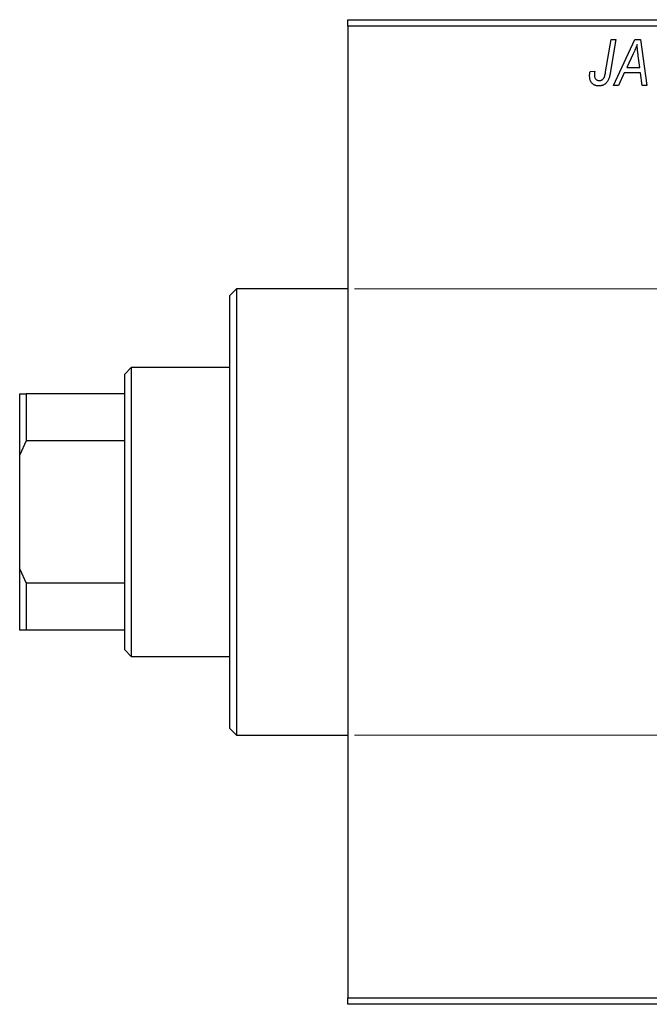
# Model space of a CAD drawing. Units: millimetres. Extents: x -135 to 633, y -94 to 415.
# Drawn here: x -135 to -39, y 236 to 386 of the extents above; entities that cross this region are included whole.
import ezdxf

# ---------------------------------------------------------------- set-up
doc = ezdxf.new("R2010")
doc.units = ezdxf.units.MM
doc.styles.add('SLDTEXTSTYLE0', font='TXT', dxfattribs={"width": 0.75})
doc.dimstyles.new('SLDDIMSTYLE1', dxfattribs={"dimtxt": 3.5, "dimasz": 3.302, "dimexe": 0, "dimexo": 0.0625, "dimgap": 0.875, "dimtad": 1, "dimdec": 0, "dimlfac": 0.5, "dimrnd": 1e-09, "dimzin": 12, "dimdsep": 46, "dimtxsty": 'SLDTEXTSTYLE0', "dimsah": 1, "dimcen": 0.09, "dimadec": 0, "dimazin": 3, "dimtfac": 1, "dimtdec": 0, "dimtofl": 0, "dimtmove": 0, "dimatfit": 3, "dimfxl": 1, "dimfrac": 2, "dimtolj": 1, "dimtzin": 12, "dimarcsym": 0})

# ---------------------------------------------------------------- blocks, each defined once
blk = doc.blocks.new('_D_1')
at = {"color": 7, "linetype": 'Continuous', "lineweight": 0}
for p, q in [((-84.06, 345.38), (56.1, 345.38)), ((55.1, 345.38), (55.1, 277.38)), ((-84.06, 277.38), (56.1, 277.38))]:
    blk.add_line(p, q, dxfattribs=at)
at = {"color": 7, "linetype": 'Continuous', "lineweight": 18}
for points in [[(55.1, 345.38), (54.59, 342.08), (55.6, 342.08)], [(55.1, 277.38), (55.6, 280.68), (54.59, 280.68)]]:
    blk.add_solid(points, dxfattribs=at)
at = {"color": 7, "linetype": 'Continuous', "lineweight": 18, "char_height": 3.5, "attachment_point": 1, "rotation": 90, "style": 'SLDTEXTSTYLE0'}
for s, insert in [('34', (50.53, 312.27)), ('%%c', (50.58, 307))]:
    blk.add_mtext(s, dxfattribs=dict(at, insert=insert))

msp = doc.modelspace()

# ---------------------------------------------------------------- linework, layer by layer
at = {"color": 7, "linetype": 'Continuous', "lineweight": 25}
for p, q in [((-85.06, 386.38), (32.94, 386.38)), ((-85.06, 385.38), (-85.06, 386.38)), ((32.94, 385.38), (-85.06, 385.38)), ((-85.06, 385.38), (-85.06, 237.38)), ((-45.81, 378.43), (-44.97, 383.38)), ((-44.23, 383.38), (-45.1, 378.25)), ((-44.97, 383.38), (-44.23, 383.38)), ((-44.61, 376.38), (-41.36, 383.38)), ((-41.36, 383.38), (-40.47, 383.38)), ((-40.47, 383.38), (-39.51, 376.38)), ((-41.6, 381.19), (-42.57, 379.11)), ((-40.58, 379.11), (-40.83, 380.87)), ((-48.18, 378.47), (-47.45, 378.56)), ((-42.96, 378.29), (-43.82, 376.38)), ((-40.48, 378.29), (-42.96, 378.29)), ((-42.57, 379.11), (-40.58, 379.11)), ((-40.24, 376.38), (-40.48, 378.29)), ((-43.82, 376.38), (-44.61, 376.38)), ((-39.51, 376.38), (-40.24, 376.38)), ((-102.06, 345.38), (-103.06, 344.38)), ((-85.06, 345.38), (-102.06, 345.38)), ((-102.06, 345.38), (-102.06, 311.38)), ((-103.06, 311.38), (-103.06, 344.38)), ((-118.06, 333.38), (-119.06, 332.38)), ((-103.06, 333.38), (-118.06, 333.38)), ((-118.06, 333.38), (-118.06, 289.38)), ((-119.06, 329.38), (-119.06, 332.38)), ((-135.06, 329.38), (-134.06, 329.38)), ((-135.06, 320.1), (-135.06, 329.38)), ((-134.06, 329.38), (-134.06, 322.2)), ((-119.06, 329.38), (-134.06, 329.38)), ((-119.06, 322.2), (-119.06, 329.38)), ((-134.06, 322.2), (-135.06, 320.1)), ((-119.06, 322.2), (-134.06, 322.2)), ((-119.06, 300.56), (-119.06, 322.2)), ((-135.06, 302.66), (-135.06, 320.1)), ((-103.06, 278.38), (-103.06, 311.38)), ((-102.06, 311.38), (-102.06, 277.38)), ((-135.06, 302.66), (-134.06, 300.56)), ((-135.06, 293.38), (-135.06, 302.66)), ((-134.06, 300.56), (-134.06, 293.38)), ((-119.06, 300.56), (-134.06, 300.56)), ((-119.06, 293.38), (-119.06, 300.56)), ((-134.06, 293.38), (-135.06, 293.38)), ((-119.06, 293.38), (-134.06, 293.38)), ((-119.06, 290.38), (-119.06, 293.38)), ((-119.06, 290.38), (-118.06, 289.38)), ((-118.06, 289.38), (-103.06, 289.38)), ((-103.06, 278.38), (-102.06, 277.38)), ((-102.06, 277.38), (-85.06, 277.38)), ((-85.06, 237.38), (32.94, 237.38)), ((-85.06, 236.38), (-85.06, 237.38)), ((32.94, 236.38), (-85.06, 236.38))]:
    msp.add_line(p, q, dxfattribs=at)
for points, knots in [([(-41.02, 382.62), (-41.05, 382.51), (-41.13, 382.29), (-41.26, 381.95), (-41.42, 381.57), (-41.54, 381.32), (-41.6, 381.19)], [0, 0, 0, 0, 0.21607, 0.454799, 0.715604, 1, 1, 1, 1]), ([(-40.83, 380.87), (-40.84, 380.95), (-40.87, 381.12), (-40.9, 381.37), (-40.93, 381.6), (-40.95, 381.82), (-40.97, 382.04), (-40.99, 382.24), (-41.01, 382.43), (-41.01, 382.56), (-41.02, 382.62)], [0, 0, 0, 0, 0.1470035, 0.2872716, 0.4217205, 0.5494636, 0.671407, 0.7875598, 0.8970633, 1, 1, 1, 1]), ([(-48.24, 377.83), (-48.24, 377.94), (-48.24, 378.16), (-48.2, 378.37), (-48.18, 378.47)], [0, 0, 0, 0, 0.500764, 1, 1, 1, 1]), ([(-47.45, 378.56), (-47.46, 378.5), (-47.48, 378.38), (-47.5, 378.22), (-47.51, 378.08), (-47.52, 377.99), (-47.52, 377.95)], [0, 0, 0, 0, 0.314016, 0.58682, 0.814658, 1, 1, 1, 1]), ([(-45.1, 378.25), (-45.12, 378.16), (-45.15, 378), (-45.2, 377.76), (-45.27, 377.54), (-45.34, 377.34), (-45.42, 377.16), (-45.51, 377), (-45.61, 376.86), (-45.71, 376.74), (-45.83, 376.63), (-45.95, 376.54), (-46.07, 376.46), (-46.21, 376.4), (-46.35, 376.35), (-46.5, 376.32), (-46.65, 376.29), (-46.76, 376.29), (-46.81, 376.29)], [0, 0, 0, 0, 0.091113, 0.17658, 0.255685, 0.329789, 0.398138, 0.462079, 0.521438, 0.576814, 0.630312, 0.682206, 0.733234, 0.78474, 0.836474, 0.889225, 0.943604, 1, 1, 1, 1]), ([(-46.77, 377.11), (-46.73, 377.11), (-46.65, 377.11), (-46.54, 377.13), (-46.44, 377.17), (-46.34, 377.22), (-46.25, 377.28), (-46.17, 377.36), (-46.09, 377.46), (-46.04, 377.55), (-46, 377.63), (-45.97, 377.71), (-45.94, 377.8), (-45.92, 377.9), (-45.89, 378.02), (-45.86, 378.14), (-45.83, 378.28), (-45.82, 378.37), (-45.81, 378.43)], [0, 0, 0, 0, 0.0631847, 0.1250225, 0.1851019, 0.2460898, 0.3071185, 0.3701259, 0.4358745, 0.5065775, 0.5457221, 0.5911145, 0.6432179, 0.7013632, 0.7663657, 0.8373319, 0.9152472, 1, 1, 1, 1]), ([(-46.81, 376.29), (-46.87, 376.29), (-46.97, 376.29), (-47.13, 376.31), (-47.27, 376.34), (-47.41, 376.38), (-47.54, 376.44), (-47.66, 376.51), (-47.77, 376.59), (-47.87, 376.68), (-47.96, 376.78), (-48.03, 376.9), (-48.1, 377.02), (-48.15, 377.16), (-48.19, 377.32), (-48.22, 377.48), (-48.24, 377.65), (-48.24, 377.77), (-48.24, 377.83)], [0, 0, 0, 0, 0.06813, 0.132536, 0.194316, 0.253693, 0.311225, 0.367699, 0.424071, 0.480227, 0.536872, 0.594511, 0.653828, 0.716061, 0.781127, 0.84976, 0.922402, 1, 1, 1, 1]), ([(-47.52, 377.95), (-47.52, 377.89), (-47.51, 377.77), (-47.47, 377.6), (-47.41, 377.45), (-47.31, 377.33), (-47.2, 377.23), (-47.07, 377.16), (-46.92, 377.12), (-46.82, 377.11), (-46.77, 377.11)], [0, 0, 0, 0, 0.148499, 0.282516, 0.407163, 0.526583, 0.643429, 0.756607, 0.874737, 1, 1, 1, 1])]:
    msp.add_open_spline(points, degree=3, knots=knots, dxfattribs=at)

# ---------------------------------------------------------------- dimensions: what is measured, and where the dimension line sits
at = {"color": 7, "linetype": 'Continuous', "lineweight": 18}
dim = msp.add_linear_dim(base=(55.1, 277.38), p1=(-85.06, 345.38), p2=(-85.06, 277.38), angle=90, text='%%c<>', dimstyle='SLDDIMSTYLE1', dxfattribs=at)
dim.commit()
dim.dimension.update_dxf_attribs({"geometry": '_D_1', "text_midpoint": (55.1, 312.22), "dimtype": 160})

doc.saveas('drawing.dxf')
